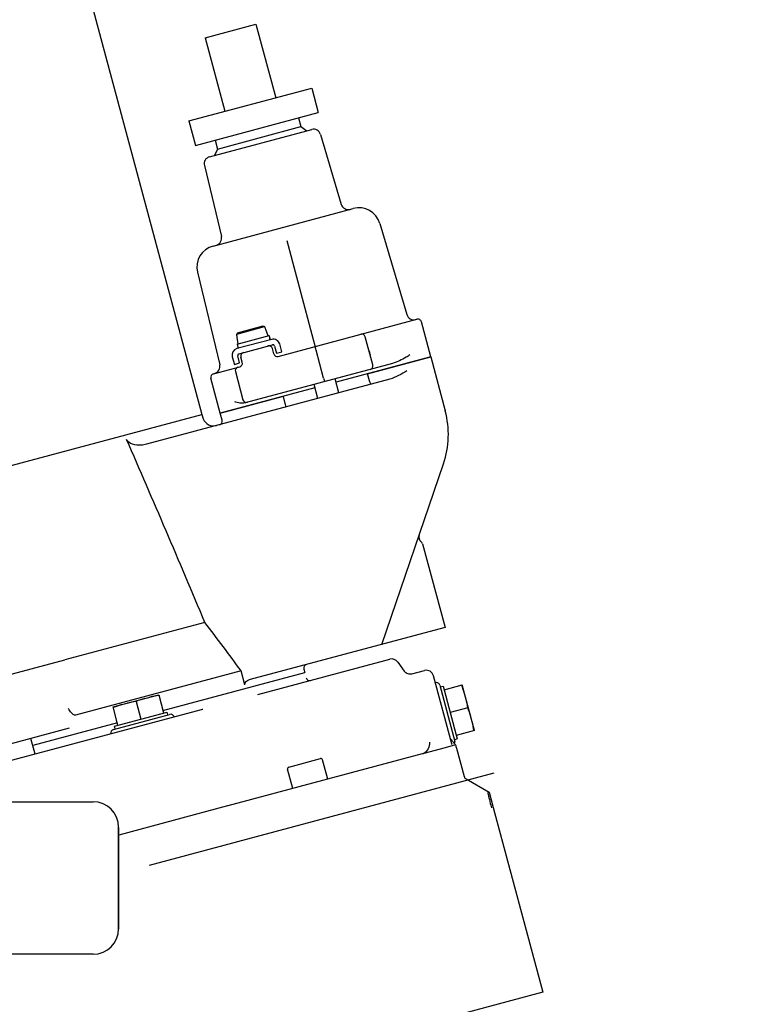
# Model space of a CAD drawing. Units: millimetres. Extents: x 0 to 297, y 0 to 420.
# Drawn here: x 155 to 175, y 227 to 254 of the extents above; entities that cross this region are included whole.
import ezdxf

# ---------------------------------------------------------------- set-up
doc = ezdxf.new("R2010")
doc.units = ezdxf.units.MM
doc.header["$LTSCALE"] = 27.3777777778
doc.layers.get('0').update_dxf_attribs({"linetype": 'CONTINUOUS'})
for name, color, linetype in [('AUSFORMSCHRAEGEN', 7, 'CONTINUOUS'), ('BEZUGSACHSEN', 7, 'CONTINUOUS'), ('KONSTRUKTIONSELEMENTE', 7, 'CONTINUOUS'), ('RUNDUNGEN', 7, 'CONTINUOUS')]:
    doc.layers.add(name, color=color, linetype=linetype)

msp = doc.modelspace()

# ---------------------------------------------------------------- hatches: boundary and pattern name
at = {"linetype": 'Continuous'}
h = msp.add_hatch(dxfattribs=at)
h.set_pattern_fill('DEFAULT__4', color=2, scale=7.9689047463, angle=45, style=0, pattern_type=0)
h.set_pattern_definition([(45, (0, 0), (-5.6348665847, 5.6348665847), []), (45, (-0.7043583231, 0.7043583231), (-5.6348665847, 5.6348665847), []), (45, (-1.4087166462, 1.4087166462), (-5.6348665847, 5.6348665847), []), (45, (-2.1130749693, 2.1130749693), (-5.6348665847, 5.6348665847), [])])
edge = h.paths.add_edge_path()
edge.add_line((171.5800540246, 361.5676852321), (171.5800540246, 353.8070083896))
edge.add_spline(control_points=[(171.5800539165, 353.8070084113), (171.5800539183, 353.7126163954), (171.5975066966, 353.527577749), (171.6749357499, 353.2570403432), (171.8011048306, 353.0061652680999), (171.9711792348, 352.7831519513), (172.1800891948, 352.5953501031), (172.3383063545, 352.4988627243), (172.4228583507, 352.4576239713)], knot_values=[0, 0, 0, 0, 0.1666666667, 0.3333333333, 0.5, 0.6666666667, 0.8333333333, 1, 1, 1, 1], degree=3, periodic=0)
edge.add_line((178.5753943457, 349.4568316487999), (172.4228583255, 352.4576239681))
edge.add_arc((174.6300540246, 341.3676852321), 9, 24, 64)
edge.add_line((187.7717401161, 333.9783150198), (182.8519631434, 345.0283150198001))
edge.add_arc((179.5498309973, 330.3176852321), 9, 304, 384)
edge.add_line((182.3480087814, 321.3491184426), (184.5825671285, 322.8563470791))
edge.add_arc((-1045.1017592375, 202.7628516895), 1233.1648858414, 5.2345213806, 5.5183281285)
edge.add_line((188.6800540246, 315.2676852321), (182.920348911, 315.2676852321))
edge.add_line((188.6800540246, 315.0676852321), (188.6800540246, 315.2676852321))
edge.add_line((189.8800540246, 315.0676852321), (188.6800540246, 315.0676852321))
edge.add_arc((189.8800540246, 314.2676852321), 0.8, 0, 90)
edge.add_line((190.6800540246, 305.2676852321), (190.6800540246, 314.2676852321))
edge.add_arc((189.8800540246, 305.2676852321), 0.8, 270, 360)
edge.add_line((189.8800540246, 304.4676852321), (188.6800540246, 304.4676852321))
edge.add_line((188.6800540246, 304.2676852321), (188.6800540246, 304.4676852321))
edge.add_line((188.6800540246, 304.2676852321), (184.4146234174, 304.2676852321))
edge.add_arc((184.4146234174, 303.7676852321), 0.5, 89.9998127444, 184.6104692185)
edge.add_arc((-749.615555217, 228.429507856), 936.5636134064, 4.386865121, 4.611452142)
edge.add_spline(control_points=[(184.2042279398, 300.0676852324), (184.2179046636, 299.8894116676), (184.2451266493, 299.5331952919), (184.285563593, 298.9998626784), (184.3122564199, 298.6449691883), (184.3255362864, 298.4676877893)], knot_values=[0, 0, 0, 0, 0.3333333333, 0.6666666667, 1, 1, 1, 1], degree=3, periodic=0)
edge.add_arc((-615.2554953453, 238.4636354798), 801.8293194567, 3.4465683423, 4.2916811383)
edge.add_arc((-485.8030705683, 246.6421366044), 672.1189744407, 3.2774275483, 3.414054718500001)
edge.add_arc((-395.5615377195, 251.5770155789), 581.7434469035, 2.392874598, 3.3003122548)
edge.add_arc((184.6755153146, 275.8239413675), 1.0000003902, 326.7576009947, 362.3886657362)
edge.add_arc((185.9300540246, 275.0016676892), 0.5000000681, 146.7576002778, 179.999999998)
edge.add_line((185.4300540246, 273.6176852321), (185.4300540246, 275.0016676892))
edge.add_arc((184.9300540246, 273.6176852321), 0.5, 270, 359.9999998106)
edge.add_arc((184.9300540246, 272.6176852321), 0.5, 90, 180.0000000002)
edge.add_line((184.4300540246, 272.4676852321), (184.4300540246, 272.6176852321))
edge.add_arc((183.9300540246, 272.4676852321), 0.5, 270, 359.9999999185999)
edge.add_line((183.9300540246, 271.9676852321), (179.9300540246, 271.9676852321))
edge.add_arc((179.9300540246, 271.4676852321), 0.5, 90, 180.0000000002)
edge.add_line((179.4300540246, 270.8676852321), (179.4300540246, 271.4676852321))
edge.add_line((178.5300540246, 270.8676852321), (179.4300540246, 270.8676852321))
edge.add_line((178.5300540246, 270.8676852321), (178.5300540246, 271.4676852321))
edge.add_arc((179.9300540246, 271.4676852321), 1.4, 90, 180)
edge.add_line((182.6154736481, 272.8676852321), (179.9300540246, 272.8676852321))
edge.add_arc((182.6154736481, 274.2676852321), 1.4, 270, 325.2582192738)
edge.add_arc((184.9163139997, 272.6720243418), 1.4, 129.6391247967, 145.2582192251)
edge.add_arc((183.1300540246, 274.8282421651), 1.4, 309.6391248946, 360)
edge.add_line((184.5300540246, 274.8282421651), (184.5300540246, 275.2934276621))
edge.add_arc((184.0300540246, 275.2934276621), 0.5, 0, 75.00000181060001)
edge.add_line((184.1594634786, 275.7763903804), (183.0380926116, 276.0768607986))
edge.add_arc((183.7886667346, 278.8780420412), 2.9000011643, 182.710706479, 255.0001921834)
edge.add_spline(control_points=[(180.8917591806, 278.7409361314), (180.6301128095, 284.2626268909), (180.1300719166, 292.3805962305), (179.5087572443, 300.5264027185), (179.3006246289, 303.1153584756)], knot_values=[0, 0, 0, 0, 0.6824773318, 1, 1, 1, 1], degree=3, periodic=0)
edge.add_arc((181.1942930381, 303.2677739786), 1.89997718, 89.99810612559999, 184.6022381862)
edge.add_line((187.7800540246, 305.1676852321), (181.1943262643, 305.1676852321))
edge.add_line((187.7800540246, 305.1676852321), (187.7800540246, 305.3676852321))
edge.add_line((189.7800540246, 305.3676852321), (187.7800540246, 305.3676852321))
edge.add_line((189.7800540246, 305.3676852321), (189.7800540246, 314.1676852321))
edge.add_line((189.7800540246, 314.1676852321), (187.7800540246, 314.1676852321))
edge.add_line((187.7800540246, 314.1676852321), (187.7800540246, 314.3676852321))
edge.add_line((187.7800540246, 314.3676852321), (180.0665834717, 314.3676852321))
edge.add_arc((180.066564564, 316.2676047512), 1.8999796512, 185.2890547092, 270.0010753354)
edge.add_spline(control_points=[(178.1746773247, 316.0923968761), (178.1160648581, 316.7250153065), (178.0569357626, 317.3577503897), (177.9973022293, 317.9905992783)], knot_values=[0, 0, 0, 0, 1, 1, 1, 1], degree=3, periodic=0)
edge.add_spline(control_points=[(177.9972982394, 317.9905996674), (177.9856984361, 318.1136881148), (177.9815478466, 318.3583014149), (178.0313863573, 318.7243704015), (178.1363518718, 319.0776765315), (178.2939305795, 319.410971569), (178.5002327161, 319.7161057903), (178.7512164717, 319.9866128391), (178.9426944817, 320.1384627195), (179.0450746552, 320.2075190173)], knot_values=[0, 0, 0, 0, 0.1428571429, 0.2857142857, 0.4285714286, 0.5714285714, 0.7142857143000001, 0.8571428570999999, 1, 1, 1, 1], degree=3, periodic=0)
edge.add_line((179.0450746093, 320.2075190855), (184.0789867478, 323.602935696))
edge.add_arc((179.5498309973, 330.3176852321), 8.0994514101, 304, 384)
edge.add_line((186.9490480424, 333.6120289094), (182.0292710697, 344.6620289094))
edge.add_arc((174.6300540246, 341.3676852321), 8.0994514101, 24, 64)
edge.add_line((178.1806198276, 348.6474239378), (172.0285028171, 351.6480118925))
edge.add_spline(control_points=[(172.0285028266, 351.6480119122), (171.91263983, 351.7045220715), (171.6932733189, 351.834297668), (171.3969472152, 352.0804200746), (171.1442533946, 352.3700079897), (170.9406383584, 352.6961921809), (170.7914341159, 353.0504111075), (170.7004217912, 353.4245628773), (170.6800539238, 353.6783091234), (170.6800539194, 353.8070083544999)], knot_values=[0, 0, 0, 0, 0.1428571429, 0.2857142857, 0.4285714286, 0.5714285714, 0.7142857143000001, 0.8571428570999999, 1, 1, 1, 1], degree=3, periodic=0)
edge.add_line((170.6800540246, 368.8676852321), (170.6800540246, 353.8070083896))
edge.add_arc((173.5800540246, 368.8676852321), 2.9, 90, 180)
edge.add_line((179.1800540246, 371.7676852321), (173.5800540246, 371.7676852321))
edge.add_arc((179.1800540246, 372.2676852321), 0.5, 270, 390.0000000000001)
edge.add_line((178.9792209997, 373.6155382351), (179.6130667265, 372.5176852321))
edge.add_arc((180.1050540246, 374.2655382351), 1.3, 180, 210)
edge.add_line((178.8050540246, 374.7676852321), (178.8050540246, 374.2655382351))
edge.add_arc((180.7050540246, 374.7676852321), 1.9, 132.3626990005, 180)
edge.add_line((179.9974361738, 376.6937958149), (179.4247931905, 376.1715841589))
edge.add_arc((179.9300540246, 376.7676852321), 0.1, 312.3626990005, 360)
edge.add_line((180.0300540246, 377.2676852321), (180.0300540246, 376.7676852321))
edge.add_line((180.9300540246, 377.2676852321), (180.0300540246, 377.2676852321))
edge.add_line((180.9300540246, 377.2676852321), (180.9300540246, 376.7676852321))
edge.add_arc((179.9300540246, 376.7676852321), 1, 312.3626990005, 360)
edge.add_line((180.6038755163, 376.0287910601), (180.031232533, 375.5065794041))
edge.add_arc((180.7050540246, 374.7676852321), 1, 132.3626990005, 180)
edge.add_line((179.7050540246, 374.7676852321), (179.7050540246, 374.2655382351))
edge.add_arc((180.1050540246, 374.2655382351), 0.4, 180, 210)
edge.add_line((179.7586438631, 374.0655382351), (180.3924895899, 372.9676852321))
edge.add_arc((179.1800540246, 372.2676852321), 1.4, 319.9947990353, 390.0000000000001)
edge.add_arc((179.1800540246, 372.2676852321), 1.4, 270, 319.9947991151)
edge.add_line((179.1800540246, 370.8676852321), (174.0800540246, 370.8676852321))
edge.add_arc((174.0800540246, 370.3676852321), 0.5, 90, 180)
edge.add_line((173.5800540246, 370.3676852321), (173.5800540246, 364.0676852321))
edge.add_arc((174.0800540246, 364.0676852321), 0.5, 180, 270)
edge.add_line((174.3800540246, 363.5676852321), (174.0800540246, 363.5676852321))
edge.add_arc((174.3800540246, 362.8676852321), 0.7, 0, 90)
edge.add_line((175.0800540246, 362.8676852321), (175.0800540246, 362.6676852321))
edge.add_arc((174.3800540246, 362.6676852321), 0.7, 269.9999999999, 360)
edge.add_line((174.3800540246, 361.9676852321), (171.9800540246, 361.9676852321))
edge.add_arc((171.9800540246, 361.5676852321), 0.4, 90.00000000040002, 180)
edge = h.paths.add_edge_path()
edge.add_line((105.2800540246, 361.5676852321), (105.2800540246, 353.8070083896))
edge.add_arc((104.8800540246, 361.5676852321), 0.4, 0, 89.9999999997)
edge.add_line((104.8800540246, 361.9676852321), (102.4800540246, 361.9676852321))
edge.add_arc((102.4800540246, 362.6676852321), 0.7, 180, 270)
edge.add_line((101.7800540246, 362.8676852321), (101.7800540246, 362.6676852321))
edge.add_arc((102.4800540246, 362.8676852321), 0.7, 90, 180)
edge.add_line((102.7800540246, 363.5676852321), (102.4800540246, 363.5676852321))
edge.add_arc((102.7800540246, 364.0676852321), 0.5, 270, 360)
edge.add_line((103.2800540246, 370.3676852321), (103.2800540246, 364.0676852321))
edge.add_arc((102.7800540246, 370.3676852321), 0.5, 0, 90)
edge.add_line((102.7800540246, 370.8676852321), (97.6800540246, 370.8676852321))
edge.add_arc((97.6800540246, 372.2676852321), 1.4, 220.0052008849, 270)
edge.add_arc((97.6800540246, 372.2676852321), 1.4, 150, 220.0052009647)
edge.add_line((97.1014641861, 374.0655382351), (96.4676184593, 372.9676852321))
edge.add_arc((96.75505402459999, 374.2655382351), 0.4, 329.9999999999999, 360)
edge.add_line((97.15505402459999, 374.7676852321), (97.15505402459999, 374.2655382351))
edge.add_arc((96.15505402459999, 374.7676852321), 1, 0, 47.63730099950001)
edge.add_line((96.25623253299999, 376.0287910601), (96.82887551629999, 375.5065794041))
edge.add_arc((96.9300540246, 376.7676852321), 1, 180, 227.6373009995)
edge.add_line((95.9300540246, 377.2676852321), (95.9300540246, 376.7676852321))
edge.add_line((96.83005402459999, 377.2676852321), (95.9300540246, 377.2676852321))
edge.add_line((96.83005402459999, 377.2676852321), (96.83005402459999, 376.7676852321))
edge.add_arc((96.9300540246, 376.7676852321), 0.1, 180, 227.6373009995)
edge.add_line((96.8626718755, 376.6937958149), (97.43531485870001, 376.1715841589))
edge.add_arc((96.15505402459999, 374.7676852321), 1.9, 0, 47.63730099950001)
edge.add_line((98.0550540246, 374.7676852321), (98.0550540246, 374.2655382351))
edge.add_arc((96.75505402459999, 374.2655382351), 1.3, 329.9999999999999, 360)
edge.add_line((97.8808870495, 373.6155382351), (97.2470413227, 372.5176852321))
edge.add_arc((97.6800540246, 372.2676852321), 0.5, 150, 270)
edge.add_line((103.2800540246, 371.7676852321), (97.6800540246, 371.7676852321))
edge.add_arc((103.2800540246, 368.8676852321), 2.9, 0, 90)
edge.add_line((106.1800540246, 368.8676852321), (106.1800540246, 353.8070083896))
edge.add_spline(control_points=[(106.1800540802, 353.8070083642), (106.1800540773, 353.6782932571), (106.1596817728, 353.4245156059), (106.068641694, 353.0503033231), (105.919399326, 352.6960538312), (105.7157602178, 352.3698823874), (105.4630750763, 352.0803408136), (105.1667913916, 351.8342710987), (104.9474526694, 351.7045144749), (104.8316051606, 351.6480118697)], knot_values=[0, 0, 0, 0, 0.1428571429, 0.2857142857, 0.4285714286, 0.5714285714, 0.7142857143000001, 0.8571428570999999, 1, 1, 1, 1], degree=3, periodic=0)
edge.add_line((104.8316051652, 351.6480118599), (98.6794882216, 348.6474239378))
edge.add_arc((102.2300540246, 341.3676852321), 8.0994514101, 116, 156)
edge.add_line((94.8308369795, 344.6620289094), (89.9110600068, 333.6120289094))
edge.add_arc((97.310277052, 330.3176852321), 8.0994514101, 156, 236)
edge.add_line((92.78112130139999, 323.602935696), (97.81503315360001, 320.2075192786))
edge.add_spline(control_points=[(97.8150331387, 320.2075192565), (97.91751812940001, 320.1383922563), (98.10917883260001, 319.9863775123), (98.3604168621, 319.7154584527), (98.5667439811, 319.409991539), (98.72414677309999, 319.0766297762), (98.828871033, 318.7235713918), (98.87855887139999, 318.357954587), (98.8743985055, 318.1135724424), (98.862809593, 317.990599621)], knot_values=[0, 0, 0, 0, 0.1428571429, 0.2857142857, 0.4285714286, 0.5714285714, 0.7142857143000001, 0.8571428570999999, 1, 1, 1, 1], degree=3, periodic=0)
edge.add_arc((1242.5951861925, 210.1119823472), 1148.8087542772, 174.6117142934, 175.1128005955)
edge.add_arc((95.87085330219999, 308.1625219981), 2.1, 299.9999997586, 355.1236223906)
edge.add_line((96.92085330219999, 306.3438686501), (94.58005402459999, 304.9924075571))
edge.add_arc((94.83005402459999, 304.5593948552), 0.5, 120, 180)
edge.add_line((94.33005402459999, 285.6976852321), (94.33005402459999, 304.5593948552))
edge.add_arc((95.7300540246, 285.6976852321), 1.4, 180.0000002559, 270)
edge.add_line((96.03005402459999, 284.2976852321), (95.7300540246, 284.2976852321))
edge.add_arc((96.03005402459999, 283.9976852321), 0.3, 43.4821800218, 90)
edge.add_arc((96.9733189785, 284.892252852), 1, 223.4821795851, 255.7437917826)
edge.add_arc((96.53005402459999, 283.1476852321), 0.8, 0, 75.743792003)
edge.add_line((97.33005402459999, 283.0176852321), (97.33005402459999, 283.1476852321))
edge.add_line((96.26082099290001, 283.0176852321), (97.33005402459999, 283.0176852321))
edge.add_arc((96.13005402459999, 282.7476852321), 0.3, 64.15806723680001, 90)
edge.add_line((96.13005402459999, 283.0476852321), (95.6754896303, 283.0476852321))
edge.add_arc((95.6754896303, 283.3476852321), 0.3, 204.6243180085, 270)
edge.add_arc((95.13005402459999, 283.0976852321), 0.3, 24.6243183522, 90)
edge.add_line((95.13005402459999, 283.3976852321), (93.9300540246, 283.3976852321))
edge.add_arc((93.9300540246, 283.8976852321), 0.5, 180.0000011897, 270)
edge.add_line((93.4300540246, 283.8976852321), (93.4300540246, 304.3194238179))
edge.add_arc((92.83005402479999, 304.3194238179), 0.6000000772999999, 3.2e-09, 38.7920684823)
edge.add_arc((94.077133945, 305.3218175991), 1.0000004278, 175.2911946708, 218.7920678075)
edge.add_arc((1234.4070340629, 210.9642067432), 1145.2270927032, 174.4867280946, 175.2698046049)
edge.add_spline(control_points=[(94.4777959631, 320.9934118645), (94.4849388438, 321.0675849077), (94.47297583379999, 321.2080767519), (94.3777237416, 321.4095367853), (94.2773044456, 321.5074899905), (94.2159525744, 321.5488719898)], knot_values=[0, 0, 0, 0, 0.3333333333, 0.6666666667, 1, 1, 1, 1], degree=3, periodic=0)
edge.add_line((92.27754092069999, 322.8563470791), (94.2159527478, 321.5488717926))
edge.add_arc((97.310277052, 330.3176852321), 9, 156, 236)
edge.add_line((94.0081449058, 345.0283150198001), (89.08836793319999, 333.9783150198))
edge.add_arc((102.2300540246, 341.3676852321), 9, 116, 156)
edge.add_line((104.4372497237, 352.4576239681), (98.2847137035, 349.4568316487999))
edge.add_spline(control_points=[(104.4372496979, 352.4576239635), (104.5219816784, 352.498950505), (104.6804843327, 352.595651167), (104.889722876, 352.7839720594), (105.0597194452, 353.0073137412001), (105.185549965, 353.2580896217), (105.2626617101, 353.528092633), (105.280054081, 353.7128012301999), (105.2800540817, 353.8070084067)], knot_values=[0, 0, 0, 0, 0.1666666667, 0.3333333333, 0.5, 0.6666666667, 0.8333333333, 1, 1, 1, 1], degree=3, periodic=0)
edge = h.paths.add_edge_path()
edge.add_arc((138.4300540246, 279.8676852321), 69, 270, 278.6729225729)
edge.add_arc((138.4300540246, 279.8676852321), 69, 261.3270774271, 270)
edge.add_arc((127.9800540246, 211.3601126579), 0.3, 81.32707746469998, 179.4576705249)
edge.add_arc((127.1800540246, 211.3676852321), 0.5, 270.000000104, 359.4576705249)
edge.add_line((126.6800540246, 210.8676852321), (127.1800540246, 210.8676852321))
edge.add_arc((126.6800540246, 211.3676852321), 0.5, 180, 270)
edge.add_line((126.1800540246, 211.7135400903), (126.1800540246, 211.3676852321))
edge.add_arc((125.8800540246, 211.7135400903), 0.3, 0, 79.5663551123)
edge.add_arc((138.4300540246, 279.8676852321), 69, 237.534374907, 259.5663551123)
edge.add_arc((105.6856496399, 228.4011525969), 8, 204.3195082236, 237.534374907)
edge.add_arc((97.3020290253, 224.6123658001), 1.2, 24.3195082236, 177)
edge.add_line((95.3999200118, 211.2467508496), (96.1036735836, 224.6751689476))
edge.add_arc((95.0004681979, 211.2676852321), 0.4, 270, 357)
edge.add_line((89.08005402459999, 210.8676852321), (95.0004681979, 210.8676852321))
edge.add_arc((89.08005402459999, 214.8676852321), 4, 133.9921977374, 270)
edge.add_line((86.3018123934, 217.7454227876), (96.04109115959999, 227.1479722569))
edge.add_arc((93.95740993620001, 229.3062754236), 3, 313.9921977374, 373.2396247338)
edge.add_spline(control_points=[(96.8776724551, 229.9933466141), (96.7296620282, 230.6224349409), (96.45941457, 231.8851735963), (96.11597734600001, 233.7902441568), (95.8236518575, 235.7043617138), (95.6574939945, 236.9855246744), (95.58057443889999, 237.6271963906)], knot_values=[0, 0, 0, 0, 0.25, 0.5, 0.75, 1, 1, 1, 1], degree=3, periodic=0)
edge.add_arc((95.0841286493, 237.5676852321), 0.5, 6.835639148300001, 89.9999999999)
edge.add_line((95.0841286493, 238.0676852321), (92.3830343611, 238.0676852321))
edge.add_arc((92.3830343611, 238.7676852321), 0.7, 186.0404141867, 270)
edge.add_arc((209.7425528059, 251.1808956408), 118.7141701749, 185.5654082535, 186.0377871425)
edge.add_spline(control_points=[(91.5873221652, 239.6675159652), (91.576379345, 239.7815997122), (91.2741893091, 242.9756352178), (90.9178057014, 248.9376471276), (90.8130645075, 254.7925977926), (90.80185129360001, 257.5677326324)], knot_values=[0, 0, 0, 0, 0.0191276638, 0.5355379489000001, 1, 1, 1, 1], degree=3, periodic=0)
edge.add_arc((400.2426681777, 258.8689341751), 309.4430902755, 179.9446839614, 180.2409367646)
edge.add_arc((477.5050619056, 258.3041631288), 386.7064999112, 178.4817522505, 179.8720574587)
edge.add_arc((91.63407746950001, 268.5315996415), 0.7, 139.1202586415, 178.4875135044)
edge.add_line((91.1048180219, 268.9897311041), (93.30809648719999, 271.5350833421))
edge.add_arc((92.9300540246, 271.8623201011), 0.5000000001, 319.1202586492, 360)
edge.add_line((93.4300540246, 271.8623201011), (93.4300540246, 277.8376852321))
edge.add_arc((93.9300540246, 277.8376852321), 0.5, 90, 179.9999994966)
edge.add_line((95.13005402459999, 278.3376852321), (93.9300540246, 278.3376852321))
edge.add_arc((95.13005402459999, 278.6376852321), 0.3, 270, 335.3756816478)
edge.add_arc((95.6754896303, 278.3876852321), 0.3, 90, 155.3756846314)
edge.add_line((96.13005402459999, 278.6876852321), (95.6754896303, 278.6876852321))
edge.add_arc((96.13005402459999, 278.9876852321), 0.3, 270, 295.8419327632)
edge.add_line((96.26082099290001, 278.7176852321), (97.33005402459999, 278.7176852321))
edge.add_line((97.33005402459999, 278.5876852321), (97.33005402459999, 278.7176852321))
edge.add_arc((96.53005402459999, 278.5876852321), 0.8, 284.256207997, 360)
edge.add_arc((96.9733189785, 276.8431176121), 1, 104.2562081973, 136.5178203747)
edge.add_arc((96.03005402459999, 277.7376852321), 0.3, 270, 316.5178199783)
edge.add_line((96.03005402459999, 277.4376852321), (95.7300540246, 277.4376852321))
edge.add_arc((95.7300540246, 276.0376852321), 1.4, 90, 179.9999997659)
edge.add_line((94.33005402459999, 271.6759756089), (94.33005402459999, 276.0376852321))
edge.add_arc((94.83005402459999, 271.6759756089), 0.5, 180, 239.4797993229)
edge.add_arc((93.50966329959999, 269.4362059035), 2.1, 358.3616594655001, 419.4797672142)
edge.add_spline(control_points=[(95.60733555899999, 269.375770769), (95.5029625412, 265.7393822037), (95.3965369425, 259.0616532941), (95.5484586851, 249.4065932653), (96.0840202915, 240.4212698653), (96.90643860799999, 234.0373560263), (97.6399418252, 230.6859960596), (97.75426194319999, 230.2007179905)], knot_values=[0, 0, 0, 0, 0.2725149883, 0.501981068, 0.7314471477, 0.9609132274, 1, 1, 1, 1], degree=3, periodic=0)
edge.add_arc((93.95740993620001, 229.3062754236), 3.9, 317.1896057951, 373.2558432791)
edge.add_arc((97.3020290253, 224.6123658001), 2.1, 24.3195082236, 103.31258634)
edge.add_arc((105.6856496399, 228.4011525969), 7.1, 204.3195082236, 237.534374907)
edge.add_arc((138.4300540246, 279.8676852321), 68.1, 237.534374907, 270)
edge.add_arc((138.4300540246, 279.8676852321), 68.1, 270, 302.465625093)
edge.add_arc((171.1744584094, 228.4011525969), 7.1, 302.465625093, 335.6804917763999)
edge.add_arc((179.5580790239, 224.6123658001), 2.1, 76.68741366, 155.6804917764)
edge.add_arc((182.9026981131, 229.3062754236), 3.9, 166.7441567209, 222.8103942049)
edge.add_spline(control_points=[(179.1058462213, 230.2007184798), (179.2201662958, 230.6859963875), (179.9536694629, 234.0373561947), (180.7191139644, 239.9790183006), (181.0771816575, 245.511450142), (181.1906535334, 248.0660969263)], knot_values=[0, 0, 0, 0, 0.08432626789999999, 0.579379283, 1, 1, 1, 1], degree=3, periodic=0)
edge.add_arc((184.0878518502, 247.9374951065), 2.9000012202, 104.9998078331, 177.4593781648)
edge.add_line((183.3372775669, 250.7386760327), (184.1594634809, 250.9589800844))
edge.add_arc((184.0300540246, 251.4419428088), 0.5, 284.9999982644, 360)
edge.add_line((184.5300540246, 251.4419428088), (184.5300540246, 251.9071282991))
edge.add_arc((183.1300540246, 251.9071282991), 1.4, 1.1e-08, 50.3608751623)
edge.add_arc((184.9163139997, 254.0633461224), 1.4, 214.741780775, 230.3608752033001)
edge.add_arc((182.6154736481, 252.4676852321), 1.4, 34.7417807306, 90)
edge.add_line((182.6154736481, 253.8676852321), (179.9300540246, 253.8676852321))
edge.add_arc((179.9300540246, 255.2676852321), 1.4, 180, 270)
edge.add_line((178.5300540246, 255.2676852321), (178.5300540246, 255.8676852321))
edge.add_line((178.5300540246, 255.8676852321), (179.4300540246, 255.8676852321))
edge.add_line((179.4300540246, 255.2676852321), (179.4300540246, 255.8676852321))
edge.add_arc((179.9300540246, 255.2676852321), 0.5, 179.9999999999, 270)
edge.add_line((183.9300540246, 254.7676852321), (179.9300540246, 254.7676852321))
edge.add_arc((183.9300540246, 254.2676852321), 0.5, 1.065e-07, 90)
edge.add_line((184.4300540246, 254.1176852321), (184.4300540246, 254.2676852321))
edge.add_arc((184.9300540246, 254.1176852321), 0.5, 180, 270)
edge.add_arc((184.9300540246, 253.1176852321), 0.5, 7.29e-08, 90)
edge.add_line((185.4300540246, 251.823504414), (185.4300540246, 253.1176852321))
edge.add_arc((185.9300540246, 251.8235044139), 0.5000001736, 179.9999999964, 228.8033924914)
edge.add_arc((184.9420865251, 250.6948233956), 1.0000000331, 358.2166265394999, 408.8033924473)
edge.add_spline(control_points=[(185.9416021593, 250.6637026825), (185.9269210888, 250.192185205), (185.804937546, 246.6396441701), (185.585918882, 242.9756375926), (185.2837291538, 239.7816044635), (185.2727865677, 239.6675230923)], knot_values=[0, 0, 0, 0, 0.1285820079, 0.9688764247, 1, 1, 1, 1], degree=3, periodic=0)
edge.add_arc((67.117555242, 251.1808956409), 118.7141701762, 353.9622128575, 354.4345917465)
edge.add_arc((184.4770736881, 238.7676852321), 0.7, 270, 353.9595858133001)
edge.add_line((184.4770736881, 238.0676852321), (181.7759794, 238.0676852321))
edge.add_arc((181.7759794, 237.5676852321), 0.5, 90.00000000009999, 173.1643608516)
edge.add_spline(control_points=[(181.2795336104, 237.6271963906), (181.2026140548, 236.9855246744), (181.0364561918, 235.7043617138), (180.7441307032, 233.7902441568), (180.4006934792, 231.8851735963), (180.130446021, 230.6224349409), (179.9824355942, 229.9933466141)], knot_values=[0, 0, 0, 0, 0.25, 0.5, 0.75, 1, 1, 1, 1], degree=3, periodic=0)
edge.add_arc((182.9026981131, 229.3062754236), 3, 166.7603752662, 226.0078022626)
edge.add_line((190.5582956558, 217.7454227876), (180.8190168897, 227.1479722569))
edge.add_arc((187.7800540246, 214.8676852321), 4, 270, 406.0078022626)
edge.add_line((181.3812933867, 210.8676852321), (187.7800540246, 210.8676852321))
edge.add_arc((181.3812933867, 211.2676852321), 0.4, 195, 270)
edge.add_line((178.9537150116, 218.7820497452), (180.9949230562, 211.164157614))
edge.add_arc((177.9877891853, 218.5232307001), 1, 15, 122.8299322562)
edge.add_arc((138.4300540246, 279.8344539404), 71.9649265488, 297.2755737305, 302.8299322562)
edge.add_arc((150.7872892115, 255.8676852321), 45, 270, 297.2755737305)
edge.add_line((149.6800540246, 210.8676852321), (150.7872892115, 210.8676852321))
edge.add_arc((149.6800540246, 211.3676852321), 0.5, 180.5423294751, 269.9999999568)
edge.add_arc((148.8800540246, 211.3601126579), 0.3, 0.5423294751, 98.6729223866)
edge.add_line((89.08005402459999, 211.7676852321), (94.52598591459999, 211.7676852321))
edge.add_line((94.52598591459999, 211.7676852321), (95.20490700239999, 224.7222713082))
edge.add_arc((97.3020290253, 224.6123658001), 2.1, 164.9949168713, 177)
edge.add_line((86.9269167604, 217.0979318376), (95.27363301780001, 225.1560657508))
edge.add_arc((89.08005402459999, 214.8676852321), 3.1, 133.9921977374, 270)
edge.add_line((182.3341221347, 211.7676852321), (187.7800540246, 211.7676852321))
edge.add_arc((187.7800540246, 214.8676852321), 3.1, 270, 406.0078022626)
edge.add_line((189.9331912888, 217.0979318376), (181.5864750315, 225.1560657508))
edge.add_arc((179.5580790239, 224.6123658001), 2.1, 3, 15.0050831287)
edge.add_line((182.3341221347, 211.7676852321), (181.6552010469, 224.7222713082))
edge = h.paths.add_edge_path()
edge.add_line((92.83340314770001, 332.3109179148), (97.7531801204, 343.3609179148))
edge.add_arc((102.2300540246, 341.3676852321), 4.900548589900001, 78.5557490476, 156)
edge.add_spline(control_points=[(103.20239333, 346.1708031291), (103.4410184221, 346.1224960066), (103.8823368244, 345.9615183757), (104.4677275411, 345.5224855064), (104.8901792383, 344.9348644487), (105.1239917863, 344.248658144), (105.1417235236, 343.5170116729), (105.0168063651, 343.0636873775), (104.917689153, 342.8410662046)], knot_values=[0, 0, 0, 0, 0.1666666667, 0.3333333333, 0.5, 0.6666666667, 0.8333333333, 1, 1, 1, 1], degree=3, periodic=0)
edge.add_line((104.9176886325, 342.8410652337), (101.8697362555, 335.9952521099))
edge.add_arc((123.8861817847, 326.1928990117), 24.1, 156, 174.1548698651)
edge.add_line((99.91143623459999, 328.6470326422), (99.80242122850001, 327.5781780008))
edge.add_spline(control_points=[(99.80245616469999, 327.5781871897), (99.7857426166, 327.413686159), (99.7199466597, 327.0955773112), (99.52460786959999, 326.6414190881), (99.2418614233, 326.2382008147), (98.8831446769, 325.9002670351), (98.4634009183, 325.6420498972), (97.99946110309999, 325.4747720149), (97.67903111940001, 325.4282531626), (97.51448294149999, 325.4213904658)], knot_values=[0, 0, 0, 0, 0.1428571429, 0.2857142857, 0.4285714286, 0.5714285714, 0.7142857143000001, 0.8571428570999999, 1, 1, 1, 1], degree=3, periodic=0)
edge.add_arc((97.310277052, 330.3176852321), 4.900548589900001, 156, 272.3882125967)
edge.add_line((104.095497721, 343.2071282133), (101.0475453436, 336.3613150886))
edge.add_spline(control_points=[(104.0954984718, 343.2071296959), (104.17068799, 343.3760086167), (104.2532642378, 343.717422423), (104.1917376341, 344.2656242048), (103.9410135698, 344.7524446503), (103.5305955016, 345.1206878043), (103.2045270937, 345.2515774249), (103.0232416227, 345.2882542117)], knot_values=[0, 0, 0, 0, 0.2, 0.4, 0.6, 0.8, 1, 1, 1, 1], degree=3, periodic=0)
edge.add_arc((102.2300540246, 341.3676852321), 4, 78.5626336919, 156)
edge.add_line((93.6560952214, 331.9446318044), (98.575872194, 342.9946318044))
edge.add_arc((97.310277052, 330.3176852321), 4, 156, 272.3906440989)
edge.add_spline(control_points=[(97.47712559530001, 326.3211639992), (97.59821870639999, 326.3262194641), (97.83165112299999, 326.364450928), (98.16479540719999, 326.5044172173), (98.4537452837, 326.718805663), (98.6843505831, 326.9948021915), (98.84347026420001, 327.3197712541), (98.8948988284, 327.5494081415), (98.907065817, 327.6691603649)], knot_values=[0, 0, 0, 0, 0.1666666667, 0.3333333333, 0.5, 0.6666666667, 0.8333333333, 1, 1, 1, 1], degree=3, periodic=0)
edge.add_line((98.9070654586, 327.6691584743), (99.01613938950001, 328.7386781189))
edge.add_arc((123.8861817847, 326.1928990117), 25, 156, 174.1553731667)
edge = h.paths.add_edge_path()
edge.add_line((179.1069279288, 343.3609179148), (184.0267049015, 332.3109179148))
edge.add_arc((179.5498309973, 330.3176852321), 4.900548589900001, 267.6117914077, 384)
edge.add_spline(control_points=[(179.345625429, 325.421387914), (179.1810577947, 325.4282514069), (178.8605900901, 325.4747784675), (178.3965758203, 325.6421047016), (177.9768051949, 325.9003833648), (177.6181194526, 326.238348586), (177.3354361409, 326.6415426251), (177.1401488358, 327.0956313753), (177.0743629255, 327.4137060572), (177.0576514718, 327.578189698)], knot_values=[0, 0, 0, 0, 0.1428571429, 0.2857142857, 0.4285714286, 0.5714285714, 0.7142857143000001, 0.8571428570999999, 1, 1, 1, 1], degree=3, periodic=0)
edge.add_line((177.0576868248, 327.5781779607), (176.9486718164, 328.6470326251))
edge.add_arc((152.9739262646, 326.1928990117), 24.1, 5.8451301349, 24)
edge.add_line((171.9424187257, 342.8410667859), (174.9903717938, 335.9952521099))
edge.add_spline(control_points=[(171.9424181247, 342.8410677079), (171.8433009142, 343.0636888957), (171.7183837305, 343.5170132152), (171.7361153601, 344.2486596881), (171.9699277772, 344.9348660555), (172.3923793892, 345.5224872101), (172.9777701073, 345.9615201725), (173.4190885385, 346.1224978235), (173.6577136549, 346.1708049466)], knot_values=[0, 0, 0, 0, 0.1666666667, 0.3333333333, 0.5, 0.6666666667, 0.8333333333, 1, 1, 1, 1], degree=3, periodic=0)
edge.add_arc((174.6300540246, 341.3676852321), 4.900548589900001, 24, 101.444262977)
edge.add_line((172.7646096869, 343.2071296538), (175.8125627056, 336.3613150886))
edge.add_arc((152.9739262646, 326.1928990117), 25, 5.8446268333, 24)
edge.add_line((177.8439686597, 328.7386781189), (177.9530428498, 327.6691559232))
edge.add_spline(control_points=[(177.9530420724, 327.6691603485), (177.9652106886, 327.5493903708), (178.0166490233, 327.3197229653), (178.1758146225, 326.9947046802), (178.4064608086, 326.7187106297), (178.69541403, 326.5043613711), (179.0285086869, 326.3644386081), (179.2619084627, 326.3262162723), (179.3829823532, 326.3211615945)], knot_values=[0, 0, 0, 0, 0.1666666667, 0.3333333333, 0.5, 0.6666666667, 0.8333333333, 1, 1, 1, 1], degree=3, periodic=0)
edge.add_arc((179.5498309973, 330.3176852321), 4, 267.6093490009, 384)
edge.add_line((178.2842358552, 342.9946318044), (183.2040128278, 331.9446318044))
edge.add_arc((174.6300540246, 341.3676852321), 4, 24, 101.4373698092)
edge.add_spline(control_points=[(173.8368660641, 345.2882560025), (173.6555803981, 345.2515792547), (173.3295116762, 345.1206895881), (172.9190932675, 344.7524459949), (172.6683692629, 344.2656249619), (172.6068430667, 343.7174226892), (172.6894197198, 343.3760086597), (172.7646094896, 343.2071296568)], knot_values=[0, 0, 0, 0, 0.2, 0.4, 0.6, 0.8, 1, 1, 1, 1], degree=3, periodic=0)

# ---------------------------------------------------------------- linework, layer by layer
at = {"color": 7, "linetype": 'Continuous'}
for p, q in [((160.2820395563, 253.7723500437), (161.6826320045, 254.1476376591)), ((161.6826320045, 254.1476376591), (162.2261519992, 252.1191934239)), ((160.2820395563, 253.7723500437), (160.825559551, 251.7439058085)), ((159.8354928326, 251.4786182308), (163.2162187176, 252.3844810015)), ((163.2162259711, 252.3844829451), (163.3973993027, 251.7083348667)), ((160.0166661642, 250.8024701524), (163.3973920492, 251.7083329231)), ((159.8354855791, 251.4786162872), (160.0166589107, 250.8024682088)), ((162.85648084, 251.5633962014), (162.9211856012, 251.3219147449)), ((160.6222821347, 250.7059254175), (162.9211856012, 251.3219147449)), ((162.9211856012, 251.3219147449), (163.0822584454, 251.2097826563)), ((163.459669438, 251.1092744651), (164.0308697255, 249.1809346116)), ((160.5575773734, 250.9474068741), (160.6222821347, 250.7059254175)), ((160.6222821347, 250.7059254175), (160.538855004, 250.5282797582)), ((160.2622615924, 250.252531615), (160.7317575595, 248.296940171)), ((165.091906003, 248.6586977778), (165.8365487937, 246.1448258463)), ((160.0739916058, 247.3141516674), (160.686047998, 244.7647533175)), ((161.1525116867, 245.609620711), (161.9191826095, 245.8150495657)), ((161.176670301, 245.6470340915), (161.8795539455, 245.8353711964)), ((161.8795539455, 245.8353711964), (161.9191826099, 245.8150495658)), ((161.9191826099, 245.8150495658), (161.9243348067, 245.8009372159)), ((161.9243348067, 245.8009372159), (161.9294943544, 245.7868044467)), ((161.9294943544, 245.7868044467), (161.9346612546, 245.7726512549)), ((161.9346612546, 245.7726512549), (161.9398355044, 245.7584776503)), ((161.9398355044, 245.7584776503), (161.9450171011, 245.7442836423)), ((161.9450171011, 245.7442836423), (161.9502060462, 245.7300692281)), ((161.9502060462, 245.7300692281), (161.9544752118, 245.7312131476)), ((162.0162763164, 245.5614229912), (161.9544775276, 245.7312137681)), ((166.4941856148, 244.9806001411), (166.2353665697, 245.9465259674)), ((161.176670301, 245.6470340915), (161.1525116863, 245.6096207109)), ((161.1551059752, 245.5948226895), (161.1525116863, 245.6096207109)), ((161.1577040887, 245.5800034166), (161.1551059752, 245.5948226895)), ((161.1603060273, 245.5651628887), (161.1577040887, 245.5800034166)), ((161.1629117884, 245.5503011159), (161.1603060273, 245.5651628887)), ((161.1614346577, 245.3323688591), (162.0500837203, 245.5704816578)), ((161.1655213697, 245.535418108), (161.1629117884, 245.5503011159)), ((161.1952393641, 245.3414268028), (161.1638632967, 245.5193693234)), ((161.1638656125, 245.5193699439), (161.1681347712, 245.5205138615)), ((161.1681347712, 245.5205138615), (161.1655213697, 245.535418108)), ((161.1614319602, 245.3323681363), (161.1924902456, 245.2164570371)), ((162.2474547737, 245.0850234583), (162.3923436476, 245.1238463151)), ((161.0883437822, 244.7744406042), (161.2332326561, 244.8132634609)), ((160.6986306571, 243.4276858705), (160.439811612, 244.3936116968)), ((163.9638314101, 243.9920109213), (163.8603037921, 244.3783812518)), ((163.3842759143, 243.8367194943), (163.2807482963, 244.2230898248)), ((152.6318663034, 235.6195519925), (156.4190061927, 236.6343130674)), ((166.7561461936, 235.8891730106), (166.8334202597, 235.9098785342)), ((166.8334202597, 235.9098785342), (167.2219362976, 234.4599169411)), ((157.7878925293, 234.8107152541), (159.2378541224, 235.199231292)), ((159.258559646, 235.1219572259), (159.2378541224, 235.199231292)), ((157.8085980529, 234.733441188), (157.7878925293, 234.8107152541)), ((155.6049229091, 234.0394405948), (155.4884543388, 234.4741072166)), ((167.1446622315, 234.4392114175), (167.2219362976, 234.4599169411)), ((162.5861409528, 233.6842085439), (163.4554741965, 233.9171456845)), ((163.6590619148, 233.350531141), (163.51671144, 233.8817903455)), ((158.7559735717, 230.9800792852), (168.2429923647, 233.5221183094)), ((162.6931360886, 233.0917120959), (162.5507856137, 233.6229713004)), ((167.4650913928, 233.3565187573), (168.1028291253, 232.9883207058)), ((150.616173893, 232.7291667089), (157.201814539, 232.7291667089)), ((160.9016686013, 232.6123616711), (157.9084010216, 231.8103181146)), ((168.2139029225, 232.573787651), (169.5780976824, 227.4825434959)), ((157.9008704491, 232.0196666849), (157.9008704491, 229.2196666849)), ((157.901814539, 229.2291667089), (157.901814539, 232.0291667089)), ((157.201814539, 228.5291667089), (150.616173893, 228.5291667089))]:
    msp.add_line(p, q, dxfattribs=at)
for centre, radius, start, end in [((163.4684151487, 233.8688493932), 0.05, 15, 105), ((162.5990819051, 233.6359122526), 0.05, 105, 195), ((157.201814539, 232.0291667089), 0.7, 0, 90), ((157.201814539, 229.2291667089), 0.7, 270, 360)]:
    msp.add_arc(centre, radius, start, end, dxfattribs=at)
for centre, start_param, end_param in [((161.6057578403, 245.451424897), -1.794393811, -1.5707961715), ((161.6368161257, 245.3355137979), -1.5707961715, -1.4596972859)]:
    msp.add_ellipse(centre, major_axis=(-0.1400666819, 0.5227363550999999), ratio=0.85, start_param=start_param, end_param=end_param, dxfattribs=at)
msp.add_open_spline([(164.7955538215, 245.1466188321), (164.7981001608, 245.1371157648), (164.807148428, 245.1022211896), (164.8146113197, 245.0669306892), (164.8213943901, 245.0416159205)], degree=3, knots=[0, 0, 0, 0, 0.2729367637, 1, 1, 1, 1], dxfattribs=at)
at = {"layer": 'AUSFORMSCHRAEGEN', "color": 7, "linetype": 'Continuous'}
for p, q in [((145.990676193, 239.5902289676), (160.1897858394, 243.3948689306)), ((165.5851008025, 236.5773830271), (165.7601670388, 236.3273625306))]:
    msp.add_line(p, q, dxfattribs=at)
at = {"layer": 'BEZUGSACHSEN', "color": 7, "linetype": 'Continuous'}
for p, q in [((166.4941856147, 244.9806001411), (163.8861856966, 244.2817886692)), ((163.3066302008, 244.1264972421), (160.6986306572, 243.4276858706)), ((165.9757585236, 236.2488957233), (166.3241617061, 236.3422500747))]:
    msp.add_line(p, q, dxfattribs=at)
at = {"layer": 'KONSTRUKTIONSELEMENTE', "color": 7, "linetype": 'Continuous'}
for p, q in [((155.5569249321, 260.6849412212), (160.1897858394, 243.3948689306)), ((162.529688361, 248.1851948274), (163.2599432333, 245.4598465414)), ((162.2974848296, 244.9949013533), (166.1128920826, 246.0172366456)), ((163.2599432333, 245.4598465414), (163.3047718559, 245.2925438212)), ((164.896940254, 244.7596747727), (164.689885018, 245.5324154337)), ((162.1750103425, 245.0656120315), (162.1361874857, 245.2105009054)), ((163.3047718559, 245.2925438212), (163.3117070308, 245.2666613731)), ((163.5446440821, 244.3973281055), (163.337588846, 245.1700687665)), ((161.3056770988, 244.8326748909), (161.2668542421, 244.9775637648)), ((164.7493704043, 244.5130783145), (166.4940518823, 244.9805643076)), ((166.4941856148, 244.9806001411), (166.8927451788, 243.4931555984)), ((160.5105496712, 244.5160935207), (161.2349664229, 244.7102004043)), ((165.4395621542, 244.8015422546), (161.3861425707, 243.7154317506)), ((165.367190348, 244.3680398154), (158.6727189866, 242.5742616204)), ((161.1159594599, 244.5747849666), (161.323014696, 243.8020443056)), ((164.8062761682, 244.321270932), (164.7545123592, 244.5144560972)), ((160.6987643896, 243.427721704), (162.4434455507, 243.8952076122)), ((162.4900674048, 243.7006446643), (162.4383035958, 243.8938298296)), ((160.1897858394, 243.3948689306), (160.2330953654, 243.2758769858)), ((160.7503944661, 243.2345007053), (160.6986306571, 243.4276858705)), ((165.1477129285, 237.0622977552), (166.844242955, 242.0395318686)), ((166.2687354164, 239.8332516129), (166.8863795442, 237.5281720708)), ((160.2754296779, 237.6669667843), (156.4215135398, 236.6343130674)), ((166.8863795442, 237.5281720708), (161.4908525678, 236.0824449747)), ((161.7380093212, 235.682796146), (165.3697141072, 236.6559085106)), ((161.2742007586, 236.3349761515), (156.7115184597, 235.1124091142)), ((159.1226077581, 235.2408204544), (163.0261438258, 236.2867697914)), ((161.3777283766, 235.948605821), (161.2742007586, 236.3349761515)), ((163.0002619213, 236.383362374), (163.0261438258, 236.2867697914)), ((167.0713995316, 234.3262608936), (166.5691284558, 236.2007623794)), ((166.8594458777, 235.812749519), (167.3617273241, 235.9473354269)), ((167.6981920828, 234.6916318527), (167.3617273241, 235.9473354269)), ((157.7504356304, 235.3390223221), (159.0061392046, 235.6754870807)), ((159.0061392046, 235.6754870807), (159.1407250913, 235.1732056466)), ((158.3826228733, 235.4910744066), (158.5128732826, 235.0049732615)), ((160.1777902877, 235.264736716), (153.5265789895, 233.48255002)), ((157.8850215171, 234.836740888), (157.7504356304, 235.3390223221)), ((167.5137793806, 235.3151481354), (167.0276782354, 235.1848977261)), ((157.866904184, 234.9043556958), (155.5402181479, 234.2809220514)), ((156.5390297797, 234.7556080576), (153.4719531757, 233.9337873584)), ((167.6981920828, 234.6916318527), (167.1959106364, 234.5570459448)), ((166.259752994, 234.0473842154), (160.9041758611, 232.6123616477)), ((166.8935825606, 234.2171423738), (166.3007633992, 234.0597890182)), ((167.1755290263, 234.2927656637), (166.8935825606, 234.2171423738)), ((167.1883445883, 234.2565258778), (167.1845833782, 234.2671231106)), ((167.1923815037, 234.2451871972), (167.1883445883, 234.2565258778)), ((167.1952578209, 234.2371299327), (167.1923815037, 234.2451871972)), ((167.2048906017, 234.2102783155), (167.1952578209, 234.2371299327)), ((167.2092232577, 234.1982663878), (167.2048906017, 234.2102783155)), ((167.4184988101, 233.4172393932), (167.2092232577, 234.1982663878)), ((168.0656902783, 232.9783693817), (168.1028291253, 232.9883207058)), ((168.1028291253, 232.9883207058), (168.2139029225, 232.573787651)), ((168.0894393955, 232.8577612573), (168.0943264487, 232.8392114219)), ((169.5780976824, 227.4825434959), (166.1257653857, 226.557493845))]:
    msp.add_line(p, q, dxfattribs=at)
for points in [[(166.2687303986, 239.8332703398), (166.2608708665, 239.8535013839), (166.2488308963, 239.8715601785), (166.2331775746, 239.8865958763), (166.2282474707, 239.8901611631)], [(165.9757594155, 236.2488924225), (165.9640483212, 236.2461291789), (165.9321704697, 236.2422447679), (165.900081872, 236.2435125176), (165.868609854, 236.2498997322), (165.8385658384, 236.2612417221), (165.8107244297, 236.27724605), (165.7858034323, 236.2975000781), (165.7644453551, 236.3214816045), (165.7601663823, 236.3273620852)]]:
    msp.add_lwpolyline(points, dxfattribs=at)
for centre, radius, start, end in [((166.0283127406, 246.2016289153), 0.2, 196.5, 285), ((166.1387739871, 245.9206440629), 0.1, 15, 105), ((164.5932924353, 245.5065335292), 0.1, 15, 105), ((162.0395949665, 245.1846190179), 0.1, 15, 105), ((161.3634468247, 245.0034456693), 0.1, 105, 195), ((162.2716029251, 245.091493936), 0.1, 195, 285), ((160.4915740139, 244.7180642448), 0.2, 285, 13.5), ((161.2125520426, 244.6006668712), 0.1, 105, 195), ((161.209084517, 244.8067929866), 0.1, 285.0000008321, 15), ((164.8003476714, 244.7337928682), 0.1, 285, 15), ((160.5364041946, 244.4194936013), 0.1, 105, 195), ((161.4196072786, 243.8279262101), 0.1, 195, 285), ((160.5150031517, 243.3784830288), 0.3, 200, 285), ((164.4779305313, 242.8461082838), 2.5, 341.1779149653, 14.9999937839), ((160.6538018835, 243.2086188008), 0.1, 285, 15), ((-167.2256309721, 100.7271379505), 354.9781140407, 22.6915374388, 23.5766864175), ((166.3124118009, 240.0143317334), 0.1499999596, 161.1778642906, 235.870247257), ((103.892475459, 194.3486925744), 71.1021125352, 36.19298314469999, 37.5345938259), ((163.096854504, 236.4092442785), 0.1, 105, 195), ((165.4212703937, 236.4626677398), 0.2, 35, 105), ((166.3759255151, 236.1490649094), 0.2, 15, 105), ((163.1615592652, 236.167762822), 0.1, 195, 285), ((160.2540201344, 234.9801920604), 0.294578768, 96.4311628884, 104.9974329058), ((179.4827839601, 244.1888559883), 15.7924274554, 217.9619186133, 218.2834088044), ((179.6126743114, 244.2912347215), 15.9578145655, 218.2830102131, 218.4280198694), ((179.8075368583, 244.4460958036), 16.2067188165, 218.4287391441, 218.7915555428), ((178.4312385251, 238.2527221386), 11.9319843951, 199.3827683354, 199.5133510061), ((167.5150913928, 233.4431212977), 0.1, 195, 240)]:
    msp.add_arc(centre, radius, start, end, dxfattribs=at)
for points, knots in [([(163.337588846, 245.1700687665), (163.3342867731, 245.1823922702), (163.3280493498, 245.2050366766), (163.3205336505, 245.2320022879), (163.3152257887, 245.248830988), (163.3126594372, 245.258346524), (163.3104446747, 245.2621986291), (163.3098192233, 245.2661555366), (163.3091775814, 245.2659836092)], [0, 0, 0, 0, 0.3823245646, 0.7064443168000001, 0.8306348529, 0.9231129438, 0.9800936942, 1, 1, 1, 1]), ([(165.9183645735, 245.0333645942), (165.8844742984, 245.0116435683), (165.7337788148, 244.9182517942), (165.5722234064, 244.83708873), (165.4395621542, 244.8015422546)], [0, 0, 0, 0, 0.2266600765, 1, 1, 1, 1]), ([(163.5446440821, 244.3973281055), (163.5479461549, 244.3850046018), (163.5538665911, 244.3622752589), (163.5608406102, 244.3351645049), (163.5646582171, 244.3179364922), (163.5671934594, 244.3084126206), (163.5672014715, 244.3039692184), (163.5686382684, 244.3002297103), (163.5679966265, 244.3000577829)], [0, 0, 0, 0, 0.3823245646, 0.7064443168000001, 0.8306348529, 0.9231129438, 0.9800936942, 1, 1, 1, 1]), ([(164.8521268554, 244.2300289685), (164.8417181551, 244.2272399657), (164.8225345798, 244.2739375783), (164.812433925, 244.2982898709), (164.8062761682, 244.321270932)], [0, 0, 0, 0, 0.3117332924, 1, 1, 1, 1]), ([(161.3861425707, 243.7154317506), (161.3382513293, 243.7025993312), (161.2376925767, 243.7052483116), (161.1436230771, 243.7288501018), (161.0976321411, 243.741653232)], [0, 0, 0, 0, 0.5094578495000001, 1, 1, 1, 1]), ([(162.4959805152, 243.5987014594), (162.5063892166, 243.6014904626), (162.4996538883, 243.6515235679), (162.4962251616, 243.6776636031), (162.4900674048, 243.7006446643)], [0, 0, 0, 0, 0.3117333165, 1, 1, 1, 1]), ([(158.6727189866, 242.5742616204), (158.6239161147, 242.5611849303), (158.4395508755, 242.5277444293), (158.1787160377, 242.5776242987), (158.1208820933, 242.7099111453)], [0, 0, 0, 0, 0.2592314175, 1, 1, 1, 1]), ([(161.3777283766, 235.948605821), (161.3697338781, 235.9784416957), (161.4020846031, 236.0471799012), (161.4603486516, 236.074271475), (161.4909206023, 236.0824632045)], [0, 0, 0, 0, 0.4939074445, 1, 1, 1, 1]), ([(156.6399072698, 235.1426466522), (156.627994196, 235.1549147404), (156.5832777694, 235.2009630451), (156.541009735, 235.2518114021), (156.5215070568, 235.2949253068)], [0, 0, 0, 0, 0.2654521211, 1, 1, 1, 1]), ([(166.4628489415, 234.3742819549), (166.4583738783, 234.309195842), (166.4396448204, 234.1852085394), (166.3516917444, 234.0828899695), (166.2992988363, 234.0590938487)], [0, 0, 0, 0, 0.5313402253, 1, 1, 1, 1]), ([(167.0714041783, 234.3262357897), (167.072453652, 234.3223091007), (167.0752014026, 234.3084371824), (167.0626377168, 234.3163693876), (167.0592362539, 234.3192783062)], [0, 0, 0, 0, 0.4759273645, 1, 1, 1, 1]), ([(168.0656902783, 232.9783693817), (168.0645187998, 232.978055485), (168.065237878, 232.9720141711), (168.0655307846, 232.9647743535), (168.0679944643, 232.9511747319), (168.0722317348, 232.9291065289), (168.0794636223, 232.8973341534), (168.0859239631, 232.8713377649), (168.0894393955, 232.8577612573)], [0, 0, 0, 0, 0.0294936508, 0.1036770121, 0.2130511988, 0.3470379936, 0.6589501394, 1, 1, 1, 1]), ([(168.0943264487, 232.8392114219), (168.1119355879, 232.7700688557), (168.1329535076, 232.676635506), (168.1576542415, 232.5841127837), (168.1644031097, 232.5606686347)], [0, 0, 0, 0, 0.7451983016, 1, 1, 1, 1])]:
    msp.add_open_spline(points, degree=3, knots=knots, dxfattribs=at)
for points in [[(165.8359947109, 244.5971831839), (165.6862169039, 244.5087499183), (165.5351996305, 244.413057767), (165.3671900732, 244.3680397418)], [(167.4267546188, 235.7046501589), (167.4028946137, 235.7851220916), (167.3753703733, 235.8645422991), (167.3455470229, 235.9429999282)], [(159.010474682, 235.6593067917), (158.9276167034, 235.6459057583), (158.8450746624, 235.630032348), (158.7634539182, 235.6104597542)], [(157.9931208666, 235.4040496352), (157.9126489373, 235.380189628), (157.8332287334, 235.3526653855), (157.7547711078, 235.3228420331)], [(158.3826228733, 235.4910744066), (158.2997649003, 235.4776733747), (158.2172228648, 235.4617999659), (158.1356021262, 235.4422273736)], [(158.6209726488, 235.5722820132), (158.5405007139, 235.5484220045), (158.4610805044, 235.5208977605), (158.3826228733, 235.4910744066)], [(167.5137793806, 235.3151481354), (167.5003783507, 235.3980061118), (167.4845049439, 235.4805481508), (167.4649323537, 235.5621688931)], [(156.7115184597, 235.1124091142), (156.6864902486, 235.1057028231), (156.6579582546, 235.1240577405), (156.6399072698, 235.1426466522)], [(167.5949869932, 235.0767983705), (167.5711269825, 235.1572703019), (167.5436027365, 235.2366905079), (167.5137793806, 235.3151481354)], [(167.6820117815, 234.6872963541), (167.668610746, 234.7701543292), (167.6527373337, 234.8526963667), (167.6331647379, 234.9343171073)], [(166.3007633992, 234.0597890182), (166.2876742964, 234.0540774063), (166.2735498735, 234.0510805293), (166.2597553441, 234.0473848451)]]:
    msp.add_open_spline(points, degree=3, dxfattribs=at)
at = {"layer": 'RUNDUNGEN', "color": 7, "linetype": 'Continuous'}
for p, q in [((160.4049717674, 250.492405853), (163.2161175323, 251.2456500905)), ((160.502122131, 248.0337743815), (164.3613227298, 249.0678440654)), ((162.1149493809, 245.4636292175), (161.1586828128, 245.2073983628)), ((161.2168241861, 245.0676858698), (162.1344537211, 245.3135639626)), ((162.1956909647, 245.2782086236), (162.2474547737, 245.0850234583)), ((162.3923436476, 245.1238463151), (162.3354034577, 245.3363499968)), ((161.0314035922, 244.986944286), (161.0883437822, 244.7744406042)), ((161.2332326561, 244.8132634609), (161.1814688471, 245.0064486262)), ((166.7433489765, 235.9369328751), (167.1574594487, 234.391451553)), ((157.7608381884, 234.7206439709), (159.3063195105, 235.1347544431))]:
    msp.add_line(p, q, dxfattribs=at)
for centre, radius, start, end in [((163.267905491, 251.0524713962), 0.2, 16.5, 105), ((160.4567355765, 250.2992206878), 0.2, 105, 193.5), ((164.2226336724, 249.2377376806), 0.2, 196.5, 285), ((164.516614162, 248.488288571), 0.6, 16.5, 105), ((160.5372835754, 248.2502510982), 0.2, 285, 13.5), ((160.657413558, 247.4542188857), 0.6, 105, 193.5), ((162.161536809, 245.2897625687), 0.18, 15, 105), ((161.205270241, 245.0335317141), 0.18, 105, 195), ((162.1473946734, 245.2652676713), 0.05, 15, 105), ((161.2297651384, 245.0193895785), 0.05, 105, 195), ((166.6467563939, 235.9110509706), 0.1, 15, 105), ((159.332201415, 235.0381618604), 0.1, 15, 105), ((157.7867200929, 234.6240513883), 0.1, 105, 195), ((167.060866866, 234.3655696485), 0.1, 334.8088833141, 15)]:
    msp.add_arc(centre, radius, start, end, dxfattribs=at)

doc.saveas('drawing.dxf')
